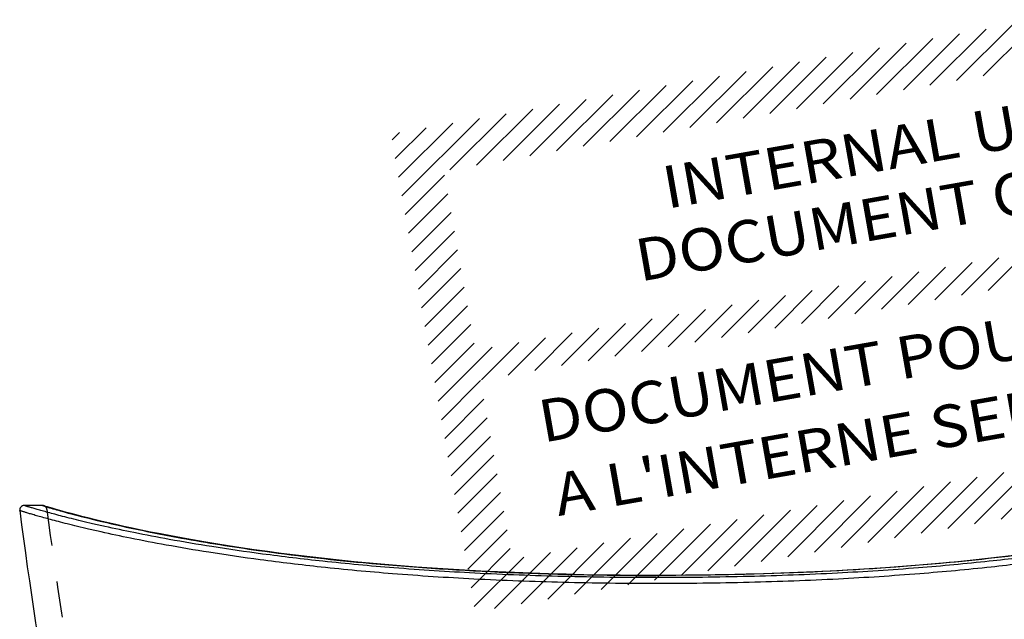
# Model space of a CAD drawing. Units: inches. Extents: x 3 to 179, y 4 to 117.
# Drawn here: x 93 to 121, y 44 to 60 of the extents above; entities that cross this region are included whole.
import ezdxf
from ezdxf.enums import TextEntityAlignment as Align

# ---------------------------------------------------------------- set-up
doc = ezdxf.new("R2010")
doc.units = ezdxf.units.IN
doc.header["$LTSCALE"] = 9.973333
doc.header["$MEASUREMENT"] = 0
doc.linetypes.add('HIDDEN', pattern=[0.2, 0.1, -0.1])
doc.layers.get('0').update_dxf_attribs({"linetype": 'CONTINUOUS'})
doc.layers.add('DEFAULT_2', color=8, linetype='HIDDEN')
doc.styles.add('TEXTSTYLE_2', font='trium.ttf')

# ---------------------------------------------------------------- blocks, each defined once
blk = doc.blocks.new('L03-USAGE_INTERNE_SEULEM_BL1', base_point=(117.572, 52.643))
at = {"color": 1, "linetype": 'Continuous'}
for p, q in [((119.952, 58.545), (121.493, 60.086)), ((118.487, 58.287), (120.028, 59.828)), ((119.22, 58.416), (120.761, 59.957)), ((117.022, 58.029), (118.563, 59.57)), ((117.755, 58.158), (119.296, 59.699)), ((115.557, 57.77), (117.098, 59.311)), ((116.29, 57.899), (117.831, 59.44)), ((114.092, 57.512), (115.633, 59.053)), ((114.824, 57.641), (116.365, 59.182)), ((112.627, 57.254), (114.168, 58.795)), ((113.359, 57.383), (114.9, 58.924)), ((111.162, 56.995), (112.703, 58.536)), ((111.894, 57.124), (113.435, 58.665)), ((109.696, 56.737), (111.237, 58.278)), ((110.429, 56.866), (111.97, 58.407)), ((107.499, 56.349), (109.04, 57.89)), ((108.231, 56.479), (109.772, 58.02)), ((108.964, 56.608), (110.505, 58.149)), ((106.034, 56.091), (107.575, 57.632)), ((106.766, 56.22), (108.307, 57.761)), ((103.98, 55.244), (106.109, 57.374)), ((105.301, 55.962), (106.842, 57.503)), ((103.799, 56.27), (104.644, 57.115)), ((103.89, 55.757), (105.377, 57.245)), ((103.709, 56.783), (103.912, 56.986)), ((104.071, 54.731), (105.15, 55.81)), ((104.161, 54.218), (105.24, 55.297)), ((104.251, 53.705), (105.33, 54.784)), ((104.342, 53.192), (105.421, 54.271)), ((104.432, 52.679), (105.511, 53.759)), ((120.087, 52.646), (121.114, 53.673)), ((117.889, 52.258), (118.916, 53.285)), ((118.622, 52.387), (119.649, 53.415)), ((119.354, 52.516), (120.382, 53.544)), ((104.523, 52.167), (105.602, 53.246)), ((116.424, 52), (117.451, 53.027)), ((117.157, 52.129), (118.184, 53.156)), ((114.959, 51.741), (115.986, 52.769)), ((115.691, 51.871), (116.719, 52.898)), ((104.613, 51.654), (105.692, 52.733)), ((113.494, 51.483), (114.521, 52.51)), ((114.226, 51.612), (115.254, 52.64)), ((104.704, 51.141), (105.783, 52.22)), ((112.029, 51.225), (113.056, 52.252)), ((112.761, 51.354), (113.788, 52.381)), ((110.563, 50.966), (111.591, 51.994)), ((111.296, 51.096), (112.323, 52.123)), ((104.794, 50.628), (105.873, 51.707)), ((109.098, 50.708), (110.126, 51.735)), ((109.831, 50.837), (110.858, 51.865)), ((107.633, 50.45), (108.66, 51.477)), ((108.366, 50.579), (109.393, 51.606)), ((104.885, 50.115), (105.964, 51.194)), ((106.168, 50.191), (107.195, 51.219)), ((106.901, 50.321), (107.928, 51.348)), ((104.975, 49.602), (106.463, 51.09)), ((105.065, 49.089), (106.144, 50.168)), ((105.156, 48.576), (106.235, 49.655)), ((105.246, 48.063), (106.325, 49.142)), ((105.337, 47.55), (106.416, 48.629)), ((105.427, 47.037), (106.506, 48.116)), ((120.44, 46.362), (121.981, 47.903)), ((118.975, 46.103), (120.516, 47.644)), ((119.707, 46.232), (121.248, 47.773)), ((105.518, 46.524), (106.597, 47.603)), ((117.51, 45.845), (119.051, 47.386)), ((118.242, 45.974), (119.783, 47.515)), ((105.608, 46.011), (106.687, 47.09)), ((116.045, 45.586), (117.586, 47.127)), ((116.777, 45.716), (118.318, 47.257)), ((114.579, 45.328), (116.12, 46.869)), ((115.312, 45.457), (116.853, 46.998)), ((105.699, 45.498), (106.778, 46.577)), ((113.114, 45.07), (114.655, 46.611)), ((113.847, 45.199), (115.388, 46.74)), ((111.649, 44.811), (113.19, 46.352)), ((112.382, 44.941), (113.923, 46.482)), ((105.789, 44.985), (106.868, 46.064)), ((110.184, 44.553), (111.725, 46.094)), ((110.917, 44.682), (112.458, 46.223)), ((108.719, 44.295), (110.26, 45.836)), ((109.451, 44.424), (110.992, 45.965)), ((105.879, 44.472), (106.958, 45.551)), ((106.521, 43.907), (108.062, 45.448)), ((107.254, 44.036), (108.795, 45.577)), ((107.986, 44.166), (109.527, 45.707)), ((105.97, 43.959), (107.33, 45.319))]:
    blk.add_line(p, q, dxfattribs=at)
at = {"color": 7, "linetype": 'Continuous', "style": 'TEXTSTYLE_2'}
for s, p, p2 in [('INTERNAL USE ', (111.258, 54.888), (123.408, 57.03)), ('DOCUMENT ONLY', (110.514, 52.886), (124.623, 55.374)), ('DOCUMENT POUR USAGE', (107.854, 48.461), (128.214, 52.051)), ("A L'INTERNE SEULEMENT", (108.283, 46.444), (128.469, 50.003))]:
    blk.add_text(s, height=1.16267, rotation=10, dxfattribs=at).set_placement(p, p2, align=Align.FIT)

msp = doc.modelspace()

# ---------------------------------------------------------------- linework, layer by layer
at = {"color": 7, "linetype": 'Continuous'}
for p, q in [((94.104168, 46.735607), (93.606211, 46.735607)), ((94.104168, 46.735607), (94.159503, 46.717873)), ((94.119258, 46.734693), (94.114304, 46.735196)), ((94.168614, 46.721139), (94.143666, 46.729203)), ((94.159503, 46.717873), (94.188661, 46.708759)), ((94.188661, 46.708759), (94.246538, 46.690998)), ((110.964216, 44.81459), (110.964216, 44.813711))]:
    msp.add_line(p, q, dxfattribs=at)
for points in [[(94.114304, 46.735196), (94.108874, 46.735519), (94.104168, 46.735607)], [(94.133712, 46.732066), (94.132176, 46.732429), (94.129983, 46.732913), (94.127138, 46.733479), (94.123598, 46.734088), (94.119258, 46.734693)], [(110.964216, 44.81459), (110.487572, 44.815659), (109.975656, 44.8192), (109.472891, 44.825172), (108.978145, 44.833545), (108.49096, 44.844281), (108.010878, 44.857341), (107.537428, 44.872687), (107.070169, 44.890291), (106.608691, 44.910146), (106.152652, 44.932254), (105.70176, 44.956619), (105.255752, 44.983239), (104.814378, 45.01211), (104.377411, 45.04322), (103.9446, 45.076571), (103.516034, 45.112141), (103.091554, 45.149934), (102.67201, 45.189863), (102.257917, 45.231852), (101.849935, 45.275792), (101.448586, 45.321563), (101.054394, 45.369037), (100.667767, 45.4181), (100.289554, 45.468566), (99.920247, 45.520268), (99.560523, 45.572982), (99.210873, 45.626494), (98.871795, 45.680594), (98.543805, 45.735073), (98.227241, 45.789739), (97.922355, 45.844392), (97.629203, 45.898847), (97.34781, 45.952918), (97.078209, 46.006427), (96.820454, 46.059197), (96.574602, 46.111059), (96.340707, 46.161846), (96.118805, 46.211397), (95.908952, 46.259545), (95.711034, 46.306162), (95.525019, 46.351099), (95.35071, 46.39425), (95.187988, 46.435491), (95.036768, 46.474693), (94.897002, 46.511724), (94.768687, 46.546442), (94.651868, 46.578697), (94.546638, 46.608332), (94.453143, 46.635181), (94.37156, 46.659066), (94.302105, 46.679803), (94.244989, 46.697197), (94.200436, 46.711044), (94.168614, 46.721139)], [(120.874037, 45.369037), (120.479845, 45.321563), (120.078496, 45.275791), (119.670514, 45.231852), (119.256421, 45.189863), (118.836877, 45.149934), (118.412397, 45.112141), (117.983831, 45.076571), (117.55102, 45.04322), (117.114053, 45.01211), (116.672679, 44.983239), (116.226671, 44.956619), (115.77578, 44.932253), (115.31974, 44.910146), (114.858263, 44.890291), (114.391003, 44.872687), (113.917554, 44.857341), (113.437471, 44.844281), (112.950286, 44.833545), (112.455541, 44.825172), (111.952776, 44.8192), (111.440859, 44.815659), (110.964216, 44.81459)]]:
    msp.add_lwpolyline(points, dxfattribs=at)
for centre, radius, start, end in [((93.606211, 46.610607), 0.125, 90, 187.3188901), ((210.679542, 61.647286), 118.160023, 187.31889258, 199.39690671)]:
    msp.add_arc(centre, radius, start, end, dxfattribs=at)
for points, knots in [([(110.964216, 44.591096), (110.111316, 44.591096), (108.441335, 44.61017), (106.026225, 44.699832), (103.810965, 44.843218), (101.854443, 45.024451), (100.173349, 45.225681), (98.753095, 45.432312), (97.565187, 45.633657), (96.579173, 45.82282), (95.871512, 45.973397), (95.386347, 46.084071), (95.076562, 46.157678), (94.799825, 46.225934), (94.554168, 46.288695), (94.337821, 46.345818), (94.14918, 46.397165), (93.986802, 46.44268), (93.86734, 46.477077), (93.783918, 46.501592), (93.730095, 46.517608), (93.681926, 46.532115), (93.639285, 46.545108), (93.602054, 46.556585), (93.570116, 46.566541), (93.543359, 46.574971), (93.524256, 46.581054), (93.511486, 46.585153), (93.503761, 46.587646), (93.497255, 46.589756), (93.491958, 46.591484), (93.48829, 46.592681), (93.485958, 46.593454), (93.484637, 46.593877), (93.483647, 46.594234), (93.482863, 46.594427), (93.482534, 46.594653), (93.482233, 46.594633), (93.48223, 46.594683)], [0, 0, 0, 0, 0.144943025, 0.28378469, 0.41066215, 0.522145782, 0.617660682, 0.69835654, 0.766022924, 0.822397628, 0.868964853, 0.888967913, 0.906964322, 0.923075278, 0.937405839, 0.950052065, 0.961101229, 0.970629759, 0.978710259, 0.98222738, 0.985405948, 0.988253428, 0.990776431, 0.992981302, 0.994874372, 0.996461678, 0.997748717, 0.998281335, 0.998740921, 0.999128142, 0.999443612, 0.999687932, 0.999783598, 0.999861703, 0.99992232, 0.999965525, 0.999991394, 1, 1, 1, 1]), ([(110.964216, 44.753905), (110.115059, 44.753905), (108.452857, 44.772966), (106.050029, 44.862444), (103.848044, 45.005257), (101.905327, 45.185385), (100.237647, 45.384999), (98.829607, 45.589627), (97.652315, 45.788744), (96.675255, 45.975598), (95.974037, 46.124185), (95.493281, 46.233308), (95.186305, 46.305849), (94.91207, 46.373084), (94.668626, 46.434879), (94.45422, 46.491094), (94.267266, 46.541605), (94.106333, 46.586356), (93.970117, 46.625246), (93.871542, 46.654114), (93.804154, 46.674219), (93.761889, 46.686975), (93.724986, 46.69824), (93.693328, 46.708009), (93.666806, 46.716279), (93.64787, 46.722245), (93.635212, 46.726265), (93.627554, 46.72871), (93.621109, 46.730778), (93.615846, 46.73247), (93.611807, 46.73379), (93.609099, 46.734646), (93.607635, 46.735157), (93.606797, 46.735378), (93.606579, 46.735545), (93.606169, 46.735581), (93.606211, 46.735607)], [0, 0, 0, 0, 0.145351609, 0.284507438, 0.411532932, 0.523011194, 0.61843048, 0.69899793, 0.766535925, 0.822794533, 0.869262103, 0.889221727, 0.907178669, 0.923254127, 0.937552709, 0.950170523, 0.961194504, 0.970701042, 0.978762611, 0.985442328, 0.988282932, 0.990799773, 0.992999202, 0.994887552, 0.996470853, 0.997754605, 0.998285849, 0.998744243, 0.999130454, 0.999445094, 0.999688768, 0.999862075, 0.99992253, 0.999965619, 0.999991417, 1, 1, 1, 1]), ([(94.246538, 46.690998), (94.378295, 46.65099), (94.741799, 46.546853), (95.459628, 46.358779), (96.552282, 46.105426), (98.117154, 45.795005), (100.287117, 45.448763), (103.195332, 45.112482), (106.839654, 44.866982), (109.525663, 44.813755), (110.964216, 44.813711)], [0, 0, 0, 0, 0.024482704, 0.067223971, 0.131925459, 0.223880233, 0.350825089, 0.522521533, 0.744224296, 1, 1, 1, 1]), ([(128.32222, 46.735607), (128.322262, 46.73558), (128.321853, 46.735546), (128.321634, 46.735377), (128.320796, 46.735158), (128.319332, 46.734646), (128.316625, 46.73379), (128.312585, 46.73247), (128.307322, 46.730778), (128.300877, 46.728709), (128.293219, 46.726265), (128.280561, 46.722244), (128.261624, 46.716279), (128.235102, 46.708008), (128.203443, 46.698238), (128.166538, 46.686974), (128.124272, 46.674218), (128.076527, 46.659973), (128.023178, 46.644241), (127.940492, 46.620159), (127.822086, 46.586351), (127.66115, 46.541601), (127.474193, 46.491091), (127.259783, 46.434869), (127.016336, 46.373086), (126.742099, 46.305834), (126.435123, 46.23331), (125.954368, 46.124168), (125.253147, 45.975593), (124.276085, 45.788741), (123.098797, 45.589621), (121.690768, 45.384999), (120.023119, 45.185386), (118.080446, 45.005261), (115.87849, 44.862448), (113.475641, 44.772967), (111.813401, 44.753905), (110.964216, 44.753905)], [0, 0, 0, 0, 0.000008583, 0.000034383, 0.000077474, 0.000137931, 0.000311245, 0.000554924, 0.00086957, 0.001255784, 0.001714187, 0.002245449, 0.003529246, 0.005112572, 0.007000952, 0.00920047, 0.011717385, 0.014557979, 0.017729026, 0.021237971, 0.029299605, 0.038806455, 0.049830705, 0.062448412, 0.076747789, 0.092822507, 0.110780323, 0.130739293, 0.177207127, 0.233466034, 0.301003784, 0.381570655, 0.476988757, 0.588463393, 0.715486219, 0.85464345, 1, 1, 1, 1]), ([(127.681893, 46.690998), (127.550136, 46.65099), (127.186632, 46.546853), (126.468804, 46.358779), (125.376149, 46.105426), (123.811278, 45.795005), (121.641315, 45.448763), (118.7331, 45.112482), (115.088777, 44.866982), (112.402768, 44.813755), (110.964216, 44.813711)], [0, 0, 0, 0, 0.024482704, 0.067223971, 0.131925459, 0.223880233, 0.350825089, 0.522521533, 0.744224296, 1, 1, 1, 1]), ([(128.446202, 46.594683), (128.446196, 46.594633), (128.445901, 46.594653), (128.445566, 46.594428), (128.444785, 46.594234), (128.443794, 46.593877), (128.442474, 46.593454), (128.440141, 46.592681), (128.436473, 46.591484), (128.431176, 46.589756), (128.42467, 46.587646), (128.416945, 46.585153), (128.404174, 46.581053), (128.385071, 46.574971), (128.358314, 46.56654), (128.326375, 46.556584), (128.289142, 46.545107), (128.2465, 46.532114), (128.198331, 46.517606), (128.144506, 46.501589), (128.061083, 46.477076), (127.941618, 46.442676), (127.779235, 46.397162), (127.590592, 46.345814), (127.37424, 46.288685), (127.128581, 46.225936), (126.851842, 46.157663), (126.542056, 46.084073), (126.056892, 45.97338), (125.349229, 45.822815), (124.363214, 45.633654), (123.175309, 45.432306), (121.755066, 45.225681), (120.074004, 45.024453), (118.117526, 44.843223), (115.902295, 44.699836), (113.487163, 44.61017), (111.817144, 44.591096), (110.964216, 44.591096)], [0, 0, 0, 0, 0.000008607, 0.000034476, 0.000077684, 0.000138304, 0.000216411, 0.000312081, 0.000556407, 0.000871881, 0.001259105, 0.001718702, 0.002251337, 0.003538422, 0.005125752, 0.007018853, 0.009223814, 0.011746889, 0.014594358, 0.017773018, 0.021290318, 0.02937087, 0.038899733, 0.049949135, 0.062595297, 0.076926619, 0.093036853, 0.111034133, 0.131036537, 0.177604042, 0.233979037, 0.30164512, 0.382340436, 0.4778541, 0.589334098, 0.71620894, 0.855052031, 1, 1, 1, 1])]:
    msp.add_open_spline(points, degree=3, knots=knots, dxfattribs=at)
at = {"layer": 'DEFAULT_2', "color": 8, "linetype": 'HIDDEN'}
for centre, radius, start, end in [((94.104168, 46.610607), 0.125, 7.3094687, 90), ((199.356973, 60.112904), 105.990338, 187.31023101, 193.52333281)]:
    msp.add_arc(centre, radius, start, end, dxfattribs=at)

# ---------------------------------------------------------------- block references
at = {"color": 2, "linetype": 'Continuous'}
msp.add_blockref('L03-USAGE_INTERNE_SEULEM_BL1', (117.572029, 52.642624), dxfattribs=at)

doc.saveas('drawing.dxf')
